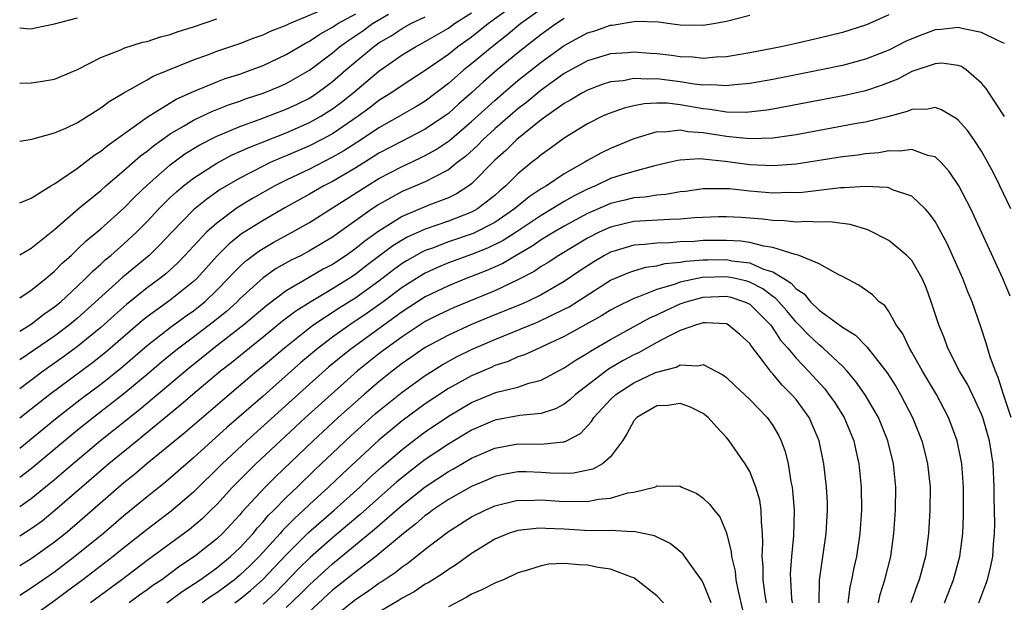
# Model space of a CAD drawing. Units: inches. Extents: x 2643000 to 2644224, y 1479000 to 1480720.
# Drawn here: x 2643000 to 2643085, y 1479713 to 1479763 of the extents above; entities that cross this region are included whole.
import ezdxf

# ---------------------------------------------------------------- set-up
doc = ezdxf.new("R2010")
doc.units = ezdxf.units.IN
doc.header["$MEASUREMENT"] = 0
doc.layers.add('LD26431479_2ft', color=242, linetype='Continuous')

msp = doc.modelspace()

# ---------------------------------------------------------------- linework, layer by layer
at = {"layer": 'LD26431479_2ft'}
for points, elevation in [([(2643043.222, 1479765), (2643040.462, 1479763), (2643039, 1479761.842), (2643037.823, 1479761), (2643037, 1479760.347), (2643035, 1479758.965), (2643033, 1479757.668), (2643032.035, 1479757), (2643031, 1479756.356), (2643030.237, 1479755.763), (2643029.198, 1479755), (2643027, 1479753.502), (2643026.067, 1479753), (2643025, 1479752.456), (2643023, 1479751.59), (2643022.576, 1479751.424), (2643021.628, 1479751), (2643021, 1479750.698), (2643019, 1479749.671), (2643017.315, 1479748.685), (2643016.139, 1479747.861), (2643015, 1479746.918), (2643013.129, 1479745), (2643012.106, 1479743.895), (2643011.161, 1479743), (2643008.897, 1479741.103), (2643005, 1479737.589), (2643004.296, 1479737), (2643003, 1479736.022), (2643000, 1479733.965)], 9570), ([(2643045, 1479764.245), (2643043.26, 1479763), (2643042.016, 1479761.984), (2643040.763, 1479761), (2643039, 1479759.525), (2643038.343, 1479759), (2643037, 1479757.829), (2643035, 1479756.311), (2643034.187, 1479755.814), (2643032.77, 1479755), (2643031, 1479754.019), (2643029.494, 1479753), (2643027.976, 1479752.024), (2643027, 1479751.464), (2643025, 1479750.452), (2643023, 1479749.493), (2643022.017, 1479749), (2643020.092, 1479747.907), (2643018.855, 1479747.145), (2643018.647, 1479747), (2643017, 1479745.791), (2643016.124, 1479745), (2643014.259, 1479743), (2643013.641, 1479742.359), (2643012.601, 1479741.399), (2643012.102, 1479741), (2643011, 1479740.189), (2643009.232, 1479738.768), (2643008.168, 1479737.832), (2643007, 1479736.773), (2643005, 1479735.118), (2643003.774, 1479734.227), (2643002.021, 1479733), (2643000, 1479731.488)], 9568), ([(2643000, 1479752.862), (2643001.039, 1479753.039), (2643003, 1479753.572), (2643003.977, 1479753.977), (2643005, 1479754.462), (2643007, 1479755.72), (2643007.716, 1479756.284), (2643009, 1479757.042), (2643011, 1479758.164), (2643011.525, 1479758.475), (2643015, 1479759.886), (2643016.377, 1479760.378), (2643017, 1479760.616), (2643019, 1479761.29), (2643020.227, 1479761.773), (2643021, 1479762.03), (2643021.653, 1479762.346), (2643023, 1479762.857), (2643023.286, 1479763), (2643026.243, 1479764.243)], 9580), ([(2643000, 1479736.461), (2643001, 1479737.068), (2643002.091, 1479737.909), (2643003, 1479738.545), (2643003.545, 1479739), (2643005, 1479740.349), (2643005.69, 1479741), (2643006.333, 1479741.667), (2643007, 1479742.24), (2643007.391, 1479742.609), (2643007.866, 1479743), (2643009, 1479743.996), (2643010.087, 1479745), (2643011, 1479745.915), (2643012.015, 1479747), (2643013, 1479747.985), (2643013.519, 1479748.481), (2643014.137, 1479749), (2643015, 1479749.675), (2643017, 1479750.968), (2643018.334, 1479751.666), (2643019, 1479751.952), (2643019.71, 1479752.289), (2643023, 1479753.585), (2643025, 1479754.454), (2643025.982, 1479755), (2643027, 1479755.64), (2643027.78, 1479756.22), (2643028.748, 1479757), (2643031, 1479758.901), (2643033, 1479760.299), (2643034.148, 1479761), (2643035, 1479761.45), (2643037, 1479762.617), (2643037.535, 1479763), (2643039, 1479763.941)], 9572), ([(2643000, 1479747.526), (2643001, 1479747.943), (2643002.685, 1479749), (2643003, 1479749.173), (2643003.478, 1479749.478), (2643005, 1479750.527), (2643005.627, 1479751), (2643006.388, 1479751.612), (2643007, 1479751.99), (2643007.542, 1479752.458), (2643011, 1479754.921), (2643013.518, 1479756.482), (2643015, 1479757.149), (2643017, 1479757.968), (2643017.747, 1479758.253), (2643019, 1479758.654), (2643019.979, 1479759), (2643021, 1479759.392), (2643023, 1479760.33), (2643024.674, 1479761.326), (2643025, 1479761.475), (2643025.907, 1479762.093), (2643027, 1479762.687), (2643027.462, 1479763), (2643029, 1479763.853)], 9578), ([(2643000, 1479743.041), (2643001, 1479743.625), (2643003, 1479745.237), (2643005.047, 1479747), (2643007, 1479748.602), (2643007.445, 1479749), (2643009, 1479750.319), (2643010.418, 1479751.582), (2643011, 1479751.998), (2643011.544, 1479752.457), (2643013, 1479753.478), (2643014.139, 1479754.139), (2643015, 1479754.669), (2643016.579, 1479755.421), (2643018.017, 1479755.984), (2643019, 1479756.315), (2643019.5, 1479756.5), (2643021, 1479756.996), (2643022.414, 1479757.586), (2643023, 1479757.841), (2643025, 1479758.977), (2643027, 1479760.492), (2643027.602, 1479761), (2643028.411, 1479761.589), (2643029, 1479761.969), (2643029.609, 1479762.391), (2643030.44, 1479763), (2643031.818, 1479763.818)], 9576), ([(2643075, 1479763.761), (2643073.352, 1479763), (2643073, 1479762.861), (2643071, 1479762.248), (2643069, 1479761.742), (2643067, 1479761.285), (2643065.707, 1479761), (2643063, 1479760.485), (2643061, 1479760.143), (2643060.109, 1479760.109), (2643059, 1479759.995), (2643058.1, 1479760.099), (2643057, 1479760.128), (2643056.24, 1479760.24), (2643055, 1479760.383), (2643054.412, 1479760.412), (2643053, 1479760.532), (2643052.48, 1479760.48), (2643051, 1479760.385), (2643049, 1479759.786), (2643047, 1479758.695), (2643045, 1479757.264), (2643043.763, 1479756.237), (2643043, 1479755.652), (2643041, 1479753.915), (2643039.998, 1479753), (2643039.509, 1479752.491), (2643038.467, 1479751.533), (2643037.77, 1479751), (2643037, 1479750.381), (2643035.757, 1479749.757), (2643035, 1479749.337), (2643033, 1479748.497), (2643031, 1479747.379), (2643030.425, 1479747), (2643027, 1479744.564), (2643025, 1479743.378), (2643024.283, 1479743), (2643023.422, 1479742.578), (2643022.148, 1479741.852), (2643021, 1479741.044), (2643019, 1479739.24), (2643018.763, 1479739), (2643017.838, 1479738.162), (2643016.739, 1479737.261), (2643015, 1479735.933), (2643013.748, 1479735), (2643013.331, 1479734.669), (2643012.233, 1479733.767), (2643011, 1479732.715), (2643009, 1479731.052), (2643006.359, 1479729), (2643005, 1479727.907), (2643001, 1479724.577), (2643000, 1479723.813)], 9562), ([(2643000, 1479726.367), (2643001, 1479727.155), (2643003.237, 1479729), (2643005.346, 1479730.655), (2643007, 1479731.889), (2643008.401, 1479733), (2643008.732, 1479733.267), (2643011, 1479735.209), (2643013, 1479736.779), (2643014.284, 1479737.716), (2643015, 1479738.216), (2643015.442, 1479738.558), (2643015.975, 1479739), (2643017, 1479739.985), (2643018.001, 1479741), (2643018.472, 1479741.529), (2643019, 1479742.046), (2643019.498, 1479742.502), (2643020.635, 1479743.365), (2643021, 1479743.598), (2643021.89, 1479744.11), (2643023.52, 1479745), (2643025, 1479745.839), (2643027, 1479747.089), (2643029.977, 1479749), (2643031, 1479749.626), (2643033, 1479750.682), (2643034.594, 1479751.406), (2643035, 1479751.607), (2643035.9, 1479752.1), (2643037.089, 1479752.911), (2643039, 1479754.552), (2643041, 1479756.37), (2643041.731, 1479757), (2643043, 1479758.084), (2643045, 1479759.689), (2643047, 1479761.127), (2643049, 1479762.194), (2643049.626, 1479762.374), (2643051, 1479762.859), (2643051.132, 1479762.868), (2643053, 1479763.194), (2643053.217, 1479763.217), (2643055.145, 1479763.146), (2643056.138, 1479763), (2643057, 1479762.894), (2643059, 1479762.872), (2643059.89, 1479763), (2643061, 1479763.201), (2643063, 1479763.736)], 9564), ([(2643000, 1479739.33), (2643001, 1479739.982), (2643002.258, 1479741), (2643002.647, 1479741.353), (2643003, 1479741.628), (2643003.673, 1479742.327), (2643004.438, 1479743), (2643005, 1479743.522), (2643005.741, 1479744.259), (2643007, 1479745.299), (2643009, 1479747.082), (2643009.942, 1479748.058), (2643011, 1479749.066), (2643013, 1479750.824), (2643014.248, 1479751.752), (2643015.478, 1479752.522), (2643017, 1479753.301), (2643017.492, 1479753.492), (2643019, 1479754.126), (2643020.757, 1479754.757), (2643023, 1479755.621), (2643023.942, 1479756.058), (2643025, 1479756.579), (2643025.653, 1479757), (2643026.432, 1479757.568), (2643027, 1479758.005), (2643028.136, 1479759), (2643029, 1479759.732), (2643030.526, 1479761), (2643031, 1479761.336), (2643032.048, 1479761.952), (2643033, 1479762.595), (2643033.754, 1479763), (2643035, 1479763.598)], 9574), ([(2643000, 1479762.629), (2643000.584, 1479762.584), (2643001, 1479762.567), (2643001.349, 1479762.651), (2643003, 1479762.982), (2643005, 1479763.514)], 9584), ([(2643047, 1479763.447), (2643046.325, 1479763), (2643045, 1479762.062), (2643043, 1479760.479), (2643041.215, 1479759), (2643040.025, 1479757.974), (2643039, 1479757.04), (2643037.91, 1479756.09), (2643037, 1479755.258), (2643036.655, 1479755), (2643035, 1479753.878), (2643033, 1479752.867), (2643031, 1479751.81), (2643030.511, 1479751.489), (2643029, 1479750.564), (2643027, 1479749.386), (2643026.246, 1479749), (2643025, 1479748.281), (2643022.892, 1479747.109), (2643021, 1479746.019), (2643019.156, 1479744.844), (2643018.036, 1479743.965), (2643017.042, 1479742.958), (2643015.278, 1479741), (2643015, 1479740.732), (2643013, 1479739.133), (2643011, 1479737.693), (2643010.612, 1479737.388), (2643007.393, 1479734.608), (2643006.281, 1479733.718), (2643002.597, 1479731), (2643001, 1479729.722), (2643000, 1479728.938)], 9566), ([(2643000, 1479757.849), (2643001, 1479757.883), (2643001.972, 1479758.028), (2643003, 1479758.221), (2643005, 1479759.044), (2643007, 1479760.082), (2643008.774, 1479760.774), (2643009, 1479760.882), (2643010.612, 1479761.388), (2643011, 1479761.464), (2643012.151, 1479761.849), (2643013, 1479762.06), (2643013.688, 1479762.312), (2643015, 1479762.729), (2643017, 1479763.415)], 9582), ([(2643085, 1479761.288), (2643084.486, 1479761.514), (2643083, 1479762.249), (2643081.453, 1479762.547), (2643081, 1479762.667), (2643079.513, 1479762.487), (2643079, 1479762.453), (2643077.936, 1479762.064), (2643077, 1479761.699), (2643076.51, 1479761.49), (2643075, 1479760.726), (2643073, 1479759.93), (2643071, 1479759.388), (2643069.027, 1479758.973), (2643065, 1479758.193), (2643063, 1479757.832), (2643061.724, 1479757.724), (2643061, 1479757.621), (2643059.725, 1479757.725), (2643059, 1479757.703), (2643058.218, 1479757.781), (2643057, 1479757.99), (2643055, 1479758.238), (2643054.202, 1479758.202), (2643053, 1479758.261), (2643052.078, 1479758.078), (2643051, 1479757.964), (2643050.265, 1479757.735), (2643049, 1479757.271), (2643048.505, 1479757), (2643047.575, 1479756.425), (2643047, 1479756.116), (2643045, 1479754.695), (2643043.501, 1479753.501), (2643042.893, 1479753), (2643041.95, 1479752.05), (2643041, 1479751.211), (2643039, 1479749.184), (2643038.762, 1479749), (2643037.702, 1479748.299), (2643037, 1479747.959), (2643035.317, 1479747.317), (2643033, 1479746.361), (2643031, 1479745.095), (2643029.776, 1479744.224), (2643029, 1479743.583), (2643028.179, 1479743), (2643027, 1479742.222), (2643026.203, 1479741.798), (2643024.931, 1479741.07), (2643023, 1479739.936), (2643021.321, 1479738.679), (2643019.33, 1479737), (2643016.768, 1479735), (2643015.794, 1479734.206), (2643014.675, 1479733.325), (2643010.329, 1479729.671), (2643006.978, 1479727), (2643004.604, 1479725), (2643003, 1479723.622), (2643001, 1479721.985), (2643000, 1479721.279)], 9560), ([(2643084.988, 1479754.988), (2643083.657, 1479757), (2643083.407, 1479757.407), (2643083, 1479757.876), (2643081.697, 1479759), (2643081.289, 1479759.289), (2643081, 1479759.395), (2643079.585, 1479759.585), (2643079, 1479759.539), (2643077, 1479758.865), (2643075.786, 1479758.214), (2643074.351, 1479757.649), (2643073, 1479757.209), (2643071.206, 1479756.794), (2643065, 1479755.617), (2643064.474, 1479755.527), (2643062.667, 1479755.333), (2643061, 1479755.369), (2643059.598, 1479755.598), (2643059, 1479755.639), (2643057, 1479755.985), (2643055.878, 1479756.122), (2643055, 1479756.149), (2643053.907, 1479756.093), (2643053, 1479755.916), (2643052.256, 1479755.744), (2643050.79, 1479755.21), (2643050.313, 1479755), (2643049, 1479754.346), (2643047, 1479753.125), (2643045.772, 1479752.228), (2643045, 1479751.686), (2643044.638, 1479751.362), (2643044.172, 1479751), (2643043, 1479750.039), (2643041.97, 1479749), (2643041.438, 1479748.562), (2643041, 1479748.167), (2643039.514, 1479747), (2643039, 1479746.716), (2643037, 1479745.943), (2643035, 1479745.269), (2643033.438, 1479744.562), (2643033, 1479744.309), (2643032.192, 1479743.808), (2643029.913, 1479742.087), (2643029, 1479741.375), (2643028.435, 1479741), (2643027, 1479740.097), (2643025.121, 1479739), (2643023.821, 1479738.179), (2643022.692, 1479737.308), (2643021, 1479735.922), (2643019.835, 1479735), (2643018.275, 1479733.725), (2643017.34, 1479733), (2643014.949, 1479731), (2643013.914, 1479730.086), (2643010.62, 1479727.381), (2643010.13, 1479727), (2643007.704, 1479725), (2643003.037, 1479720.963), (2643001.935, 1479720.065), (2643001, 1479719.378), (2643000, 1479718.753)], 9558), ([(2643085.531, 1479747), (2643084.59, 1479749), (2643084.06, 1479750.06), (2643083.566, 1479751), (2643083, 1479752.001), (2643082.347, 1479753), (2643081.79, 1479753.791), (2643081, 1479754.659), (2643080.816, 1479754.816), (2643080.472, 1479755), (2643079.564, 1479755.564), (2643079, 1479755.765), (2643078.376, 1479755.624), (2643077, 1479755.6), (2643076.587, 1479755.413), (2643075, 1479754.993), (2643073, 1479754.492), (2643072.396, 1479754.396), (2643067, 1479753.409), (2643065, 1479753.113), (2643063, 1479753.047), (2643061.243, 1479753.243), (2643061, 1479753.248), (2643059, 1479753.571), (2643057.67, 1479753.67), (2643057, 1479753.802), (2643055.647, 1479753.647), (2643055, 1479753.672), (2643053, 1479753.052), (2643051, 1479752.22), (2643050.169, 1479751.831), (2643049, 1479751.18), (2643048.716, 1479751), (2643047, 1479750.045), (2643045.459, 1479749), (2643045, 1479748.729), (2643043.96, 1479748.04), (2643042.715, 1479747), (2643041, 1479745.84), (2643039.128, 1479744.872), (2643037, 1479744.153), (2643035.63, 1479743.63), (2643035, 1479743.413), (2643034.714, 1479743.285), (2643033.442, 1479742.558), (2643033, 1479742.281), (2643032.253, 1479741.747), (2643031, 1479740.782), (2643029, 1479739.324), (2643027.57, 1479738.429), (2643025.383, 1479737), (2643025, 1479736.718), (2643022.844, 1479735), (2643021, 1479733.427), (2643020.475, 1479733), (2643018.113, 1479731), (2643014.288, 1479727.712), (2643010.975, 1479725), (2643009.91, 1479724.09), (2643009, 1479723.359), (2643006.297, 1479721), (2643004.528, 1479719.471), (2643003.96, 1479719), (2643003, 1479718.23), (2643001, 1479716.789), (2643000, 1479716.188)], 9556), ([(2643085.469, 1479739.469), (2643084.86, 1479741), (2643082.379, 1479746.379), (2643082.076, 1479747), (2643081.045, 1479749), (2643080.232, 1479750.233), (2643079.521, 1479751), (2643079, 1479751.491), (2643078.371, 1479751.629), (2643077, 1479752.149), (2643076.003, 1479751.997), (2643075, 1479752.027), (2643074.138, 1479751.862), (2643073, 1479751.765), (2643072.34, 1479751.66), (2643071, 1479751.508), (2643067, 1479750.873), (2643065, 1479750.723), (2643063, 1479750.827), (2643060.886, 1479751.114), (2643058.665, 1479751.334), (2643057, 1479751.225), (2643056.802, 1479751.198), (2643056.011, 1479751), (2643054.711, 1479750.712), (2643053, 1479750.244), (2643051.922, 1479749.922), (2643051, 1479749.621), (2643049.694, 1479749), (2643049, 1479748.706), (2643047.866, 1479748.134), (2643047, 1479747.638), (2643045.967, 1479747), (2643045, 1479746.439), (2643042.837, 1479745), (2643041.721, 1479744.279), (2643040.382, 1479743.618), (2643039, 1479743.082), (2643037, 1479742.349), (2643036.051, 1479741.949), (2643035, 1479741.467), (2643034.702, 1479741.298), (2643033, 1479740.219), (2643031.377, 1479739), (2643029.996, 1479738.004), (2643028.496, 1479737), (2643027, 1479735.937), (2643025.749, 1479735), (2643024.26, 1479733.74), (2643021, 1479730.841), (2643017.876, 1479728.123), (2643015, 1479725.517), (2643012.581, 1479723.419), (2643011, 1479722.157), (2643009, 1479720.514), (2643007.224, 1479719), (2643004.771, 1479717), (2643003, 1479715.653), (2643001, 1479714.254), (2643000, 1479713.623)], 9554), ([(2643085.574, 1479729), (2643084.908, 1479731), (2643084.458, 1479732.458), (2643084.209, 1479733), (2643083.75, 1479734.25), (2643083.422, 1479735.422), (2643082.92, 1479736.92), (2643082.189, 1479739), (2643081.837, 1479739.837), (2643081.389, 1479741), (2643080.512, 1479743), (2643080.032, 1479744.032), (2643079.336, 1479745.336), (2643079, 1479745.914), (2643078.554, 1479746.554), (2643078.152, 1479747), (2643077, 1479748.115), (2643075.335, 1479748.665), (2643075, 1479748.818), (2643074.855, 1479748.855), (2643073, 1479748.929), (2643071.18, 1479748.82), (2643071, 1479748.834), (2643070.828, 1479748.828), (2643067.569, 1479748.431), (2643067, 1479748.4), (2643066.411, 1479748.411), (2643065, 1479748.377), (2643063, 1479748.552), (2643061.262, 1479748.738), (2643061, 1479748.755), (2643060.743, 1479748.743), (2643059, 1479748.744), (2643057.475, 1479748.525), (2643057, 1479748.473), (2643055.753, 1479748.247), (2643055, 1479748.195), (2643053.974, 1479748.026), (2643053, 1479747.955), (2643052.239, 1479747.761), (2643051, 1479747.477), (2643050.663, 1479747.337), (2643049, 1479746.599), (2643047, 1479745.523), (2643046.099, 1479745), (2643045, 1479744.327), (2643044.22, 1479743.78), (2643042.848, 1479743), (2643041.698, 1479742.302), (2643040.315, 1479741.685), (2643038.522, 1479741), (2643037, 1479740.376), (2643035, 1479739.408), (2643033, 1479738.126), (2643028.685, 1479735), (2643027.749, 1479734.251), (2643026.66, 1479733.341), (2643025, 1479731.866), (2643019.616, 1479727), (2643017.475, 1479725), (2643015, 1479722.567), (2643013.081, 1479720.919), (2643011, 1479719.33), (2643009, 1479717.76), (2643008.06, 1479717), (2643005.461, 1479715), (2643004.053, 1479713.947), (2643003, 1479713.167), (2643001, 1479711.744)], 9552), ([(2643082.78, 1479713), (2643083.395, 1479714.605), (2643083.531, 1479715), (2643083.824, 1479716.177), (2643083.997, 1479717), (2643084.058, 1479718.058), (2643084.141, 1479719), (2643084.15, 1479719.85), (2643084.107, 1479722.107), (2643084.105, 1479723), (2643084.008, 1479725), (2643083.691, 1479727), (2643083.112, 1479729), (2643083, 1479729.289), (2643082.47, 1479730.469), (2643081.822, 1479731.822), (2643081.118, 1479733), (2643080.093, 1479735), (2643079.807, 1479735.807), (2643079.314, 1479737), (2643078.672, 1479739), (2643078.22, 1479740.22), (2643077.898, 1479741), (2643077, 1479742.543), (2643076.555, 1479743), (2643075, 1479744.275), (2643073.197, 1479745.196), (2643071.676, 1479745.676), (2643071, 1479745.74), (2643069.886, 1479745.886), (2643069, 1479745.854), (2643067.917, 1479745.917), (2643067, 1479745.863), (2643065.979, 1479745.979), (2643065, 1479745.998), (2643064.119, 1479746.119), (2643062.266, 1479746.265), (2643061, 1479746.337), (2643060.322, 1479746.322), (2643058.233, 1479746.233), (2643057, 1479746.12), (2643056.107, 1479746.107), (2643053, 1479745.916), (2643051, 1479745.443), (2643050.022, 1479745), (2643049, 1479744.478), (2643046.519, 1479743), (2643045.609, 1479742.391), (2643045, 1479742.027), (2643044.395, 1479741.604), (2643043, 1479740.881), (2643041, 1479739.941), (2643037.506, 1479738.494), (2643037, 1479738.274), (2643036.145, 1479737.855), (2643035, 1479737.283), (2643033, 1479735.97), (2643031.659, 1479735), (2643031, 1479734.493), (2643029.13, 1479733), (2643026.871, 1479731), (2643024.67, 1479729), (2643022.502, 1479727), (2643020.382, 1479725), (2643019.678, 1479724.322), (2643018.379, 1479723), (2643017, 1479721.494), (2643016.503, 1479721), (2643015.738, 1479720.262), (2643014.656, 1479719.344), (2643011, 1479716.644), (2643008.813, 1479715), (2643006.114, 1479713)], 9550), ([(2643079.827, 1479713), (2643080.603, 1479715), (2643081.146, 1479717), (2643081.384, 1479719), (2643081.449, 1479720.552), (2643081.46, 1479723), (2643081.315, 1479725), (2643080.899, 1479727), (2643080.395, 1479728.395), (2643080.155, 1479729), (2643079.115, 1479731), (2643077.929, 1479733), (2643077, 1479734.651), (2643076.785, 1479735), (2643076.211, 1479736.211), (2643075.648, 1479737), (2643075, 1479738.162), (2643074.657, 1479738.657), (2643074.18, 1479739), (2643073.599, 1479739.599), (2643073, 1479740.008), (2643072.426, 1479740.426), (2643071, 1479741.17), (2643070.685, 1479741.315), (2643069, 1479742.255), (2643067.262, 1479743), (2643066.918, 1479743.082), (2643065, 1479743.688), (2643064.211, 1479743.789), (2643063, 1479744.117), (2643062.228, 1479744.228), (2643061, 1479744.293), (2643060.288, 1479744.288), (2643059, 1479744.267), (2643058.203, 1479744.203), (2643057, 1479744.158), (2643056.076, 1479744.075), (2643055, 1479744.06), (2643053.929, 1479743.929), (2643053, 1479743.876), (2643051.384, 1479743.384), (2643051, 1479743.282), (2643050.469, 1479743), (2643049.547, 1479742.453), (2643048.337, 1479741.662), (2643047, 1479740.749), (2643045, 1479739.602), (2643043.769, 1479739), (2643043.237, 1479738.763), (2643041, 1479737.859), (2643038.983, 1479737.017), (2643037, 1479736.121), (2643035, 1479735.049), (2643033, 1479733.66), (2643032.137, 1479733), (2643031, 1479732.092), (2643029.729, 1479731), (2643027.495, 1479729), (2643025.324, 1479727), (2643022.095, 1479723.905), (2643021.198, 1479723), (2643019.175, 1479720.825), (2643019, 1479720.604), (2643017.509, 1479719), (2643017, 1479718.522), (2643015.074, 1479717), (2643013.831, 1479716.169), (2643012.254, 1479715), (2643011.501, 1479714.499), (2643011, 1479714.121), (2643010.341, 1479713.659), (2643009.461, 1479713)], 9548), ([(2643012.708, 1479713), (2643014.024, 1479713.976), (2643015, 1479714.599), (2643015.59, 1479715), (2643017, 1479716.025), (2643018.2, 1479717), (2643019, 1479717.752), (2643020.137, 1479719), (2643020.519, 1479719.481), (2643021, 1479719.991), (2643021.458, 1479720.542), (2643021.927, 1479721), (2643023, 1479722.094), (2643023.954, 1479723), (2643025.495, 1479724.505), (2643027, 1479725.934), (2643028.583, 1479727.417), (2643030.691, 1479729.308), (2643031, 1479729.577), (2643033, 1479731.2), (2643035, 1479732.638), (2643036.452, 1479733.548), (2643037.743, 1479734.257), (2643039, 1479734.873), (2643041, 1479735.744), (2643044.739, 1479737.261), (2643047, 1479738.341), (2643047.434, 1479738.566), (2643051, 1479740.847), (2643052.501, 1479741.499), (2643053, 1479741.666), (2643054.031, 1479741.969), (2643055, 1479742.091), (2643055.71, 1479742.29), (2643057, 1479742.4), (2643057.499, 1479742.501), (2643059, 1479742.607), (2643059.382, 1479742.618), (2643061, 1479742.628), (2643061.467, 1479742.533), (2643063, 1479742.343), (2643064.188, 1479741.812), (2643065, 1479741.571), (2643065.944, 1479741), (2643066.589, 1479740.589), (2643067, 1479740.1), (2643067.69, 1479739.69), (2643068.242, 1479739), (2643069, 1479738.266), (2643070.889, 1479736.889), (2643071, 1479736.792), (2643072.121, 1479736.121), (2643073, 1479735.212), (2643073.115, 1479735.115), (2643073.821, 1479734.179), (2643074.861, 1479732.861), (2643075.639, 1479731.639), (2643076.01, 1479731), (2643077.051, 1479729), (2643077.852, 1479727), (2643078.089, 1479726.089), (2643078.359, 1479725), (2643078.565, 1479723), (2643078.551, 1479721), (2643078.434, 1479719), (2643078.162, 1479717), (2643077.627, 1479715), (2643077.453, 1479714.547), (2643076.908, 1479713)], 9546), ([(2643074.111, 1479713), (2643074.272, 1479713.728), (2643074.666, 1479715), (2643075.174, 1479717), (2643075.454, 1479719), (2643075.587, 1479721), (2643075.601, 1479723), (2643075.403, 1479725), (2643074.917, 1479727), (2643074.106, 1479729), (2643072.966, 1479730.966), (2643072.145, 1479732.145), (2643071.409, 1479733), (2643071, 1479733.423), (2643069.334, 1479735), (2643069.156, 1479735.156), (2643069, 1479735.261), (2643068.105, 1479736.106), (2643067.251, 1479737), (2643067, 1479737.243), (2643066.197, 1479738.197), (2643065.266, 1479739.265), (2643065, 1479739.435), (2643064.122, 1479740.122), (2643063, 1479740.69), (2643062.766, 1479740.766), (2643061.766, 1479741), (2643061, 1479741.155), (2643058.908, 1479741.092), (2643057, 1479740.682), (2643056.485, 1479740.485), (2643055, 1479740.049), (2643053.408, 1479739.408), (2643053, 1479739.282), (2643051.465, 1479738.535), (2643051, 1479738.275), (2643050.218, 1479737.782), (2643047, 1479735.99), (2643045, 1479735.07), (2643044.819, 1479735), (2643043.581, 1479734.419), (2643043, 1479734.227), (2643042.155, 1479733.845), (2643041, 1479733.476), (2643040.676, 1479733.324), (2643039, 1479732.608), (2643037, 1479731.499), (2643035, 1479730.184), (2643033, 1479728.712), (2643031, 1479727.036), (2643027.854, 1479724.146), (2643026.663, 1479723), (2643025, 1479721.48), (2643024.496, 1479721), (2643023.707, 1479720.293), (2643022.713, 1479719.287), (2643022.475, 1479719), (2643020.674, 1479717), (2643019.832, 1479716.169), (2643019, 1479715.382), (2643018.531, 1479715), (2643017, 1479713.877), (2643016.468, 1479713.532), (2643015.741, 1479713)], 9544), ([(2643018.566, 1479713), (2643019, 1479713.319), (2643019.933, 1479714.067), (2643020.993, 1479715.007), (2643023, 1479717.146), (2643024.93, 1479719.07), (2643027.127, 1479721), (2643029.359, 1479723), (2643030.204, 1479723.796), (2643031.262, 1479724.738), (2643033, 1479726.234), (2643034.562, 1479727.438), (2643035, 1479727.757), (2643037, 1479729.102), (2643039, 1479730.283), (2643041, 1479731.121), (2643041.179, 1479731.179), (2643043, 1479731.631), (2643043.955, 1479731.955), (2643045, 1479732.212), (2643047, 1479733.281), (2643048.014, 1479733.986), (2643049, 1479734.548), (2643049.265, 1479734.735), (2643051, 1479735.725), (2643054.391, 1479737.609), (2643055, 1479737.873), (2643055.756, 1479738.243), (2643057, 1479738.821), (2643057.511, 1479739), (2643059, 1479739.403), (2643061, 1479739.471), (2643061.382, 1479739.382), (2643062.566, 1479739), (2643063, 1479738.787), (2643064.79, 1479737), (2643064.871, 1479736.871), (2643065, 1479736.721), (2643065.672, 1479735.672), (2643066.284, 1479735), (2643067, 1479734.129), (2643068.08, 1479733), (2643069.473, 1479731.472), (2643069.844, 1479731), (2643070.322, 1479730.322), (2643071.163, 1479729), (2643071.979, 1479727), (2643072.154, 1479726.154), (2643072.418, 1479725), (2643072.627, 1479723), (2643072.648, 1479721), (2643072.511, 1479719), (2643072.211, 1479717), (2643071.981, 1479716.019), (2643071.781, 1479715), (2643071.634, 1479714.366), (2643071.465, 1479713)], 9542), ([(2643068.986, 1479713), (2643069.028, 1479714.972), (2643069.614, 1479719), (2643069.724, 1479721), (2643069.704, 1479721.704), (2643069.632, 1479723), (2643069.399, 1479725), (2643069.002, 1479727), (2643068.137, 1479729), (2643067, 1479730.544), (2643066.615, 1479731), (2643065.802, 1479731.802), (2643065, 1479732.777), (2643064.884, 1479732.884), (2643064.79, 1479733), (2643064.204, 1479733.796), (2643063.146, 1479735.146), (2643063, 1479735.38), (2643062.156, 1479736.156), (2643061.142, 1479737), (2643061, 1479737.073), (2643059.182, 1479737.182), (2643059, 1479737.174), (2643058.425, 1479737), (2643057, 1479736.497), (2643056.026, 1479736.026), (2643055, 1479735.472), (2643053.415, 1479734.585), (2643053, 1479734.401), (2643052.09, 1479733.91), (2643050.828, 1479733.172), (2643047.96, 1479731), (2643047.471, 1479730.529), (2643047, 1479730.163), (2643046.248, 1479729.751), (2643045, 1479729.335), (2643043.162, 1479729.162), (2643041, 1479728.77), (2643039, 1479727.894), (2643037, 1479726.708), (2643035, 1479725.367), (2643033.663, 1479724.337), (2643032.561, 1479723.439), (2643031, 1479722.077), (2643029.372, 1479720.629), (2643027, 1479718.623), (2643025.079, 1479716.921), (2643024.076, 1479715.924), (2643022.104, 1479713.897), (2643021, 1479712.9)], 9540), ([(2643023, 1479712.586), (2643024.232, 1479713.768), (2643025, 1479714.555), (2643027, 1479716.375), (2643030.631, 1479719.369), (2643033, 1479721.43), (2643035, 1479723.018), (2643037, 1479724.347), (2643037.426, 1479724.574), (2643039, 1479725.477), (2643041, 1479726.362), (2643043, 1479726.731), (2643045, 1479726.709), (2643046.913, 1479726.912), (2643047, 1479726.909), (2643047.202, 1479727), (2643048.392, 1479727.608), (2643049.357, 1479728.643), (2643049.553, 1479729), (2643051, 1479730.567), (2643051.455, 1479731), (2643053, 1479731.995), (2643054.874, 1479732.874), (2643055, 1479732.928), (2643056.647, 1479733.353), (2643057, 1479733.545), (2643058.536, 1479733.464), (2643059, 1479733.575), (2643060.698, 1479732.698), (2643061, 1479732.464), (2643061.738, 1479731.738), (2643062.541, 1479731), (2643063, 1479730.558), (2643064.497, 1479729), (2643065, 1479728.298), (2643065.474, 1479727.474), (2643065.716, 1479727), (2643066.061, 1479726.061), (2643066.313, 1479725), (2643066.558, 1479723.443), (2643066.662, 1479723), (2643066.705, 1479722.705), (2643066.842, 1479721), (2643066.794, 1479718.794), (2643066.613, 1479717), (2643066.508, 1479715.492), (2643066.51, 1479715), (2643066.621, 1479713.379), (2643066.669, 1479713)], 9538), ([(2643064.453, 1479713), (2643064.341, 1479713.658), (2643064.168, 1479715), (2643064.164, 1479716.164), (2643064.081, 1479717), (2643064.141, 1479718.141), (2643064.106, 1479719), (2643064.012, 1479719.989), (2643063.995, 1479721), (2643063.866, 1479721.866), (2643063.544, 1479723), (2643063, 1479724.343), (2643062.605, 1479725), (2643061.96, 1479725.96), (2643061.225, 1479727), (2643061, 1479727.269), (2643060.157, 1479728.157), (2643059.412, 1479729), (2643059, 1479729.335), (2643057.901, 1479729.901), (2643057, 1479730.197), (2643055.951, 1479730.049), (2643055, 1479730.009), (2643053.252, 1479729), (2643053, 1479728.71), (2643052.413, 1479727.587), (2643052.022, 1479727), (2643051, 1479725.597), (2643050.299, 1479725), (2643049.456, 1479724.544), (2643047.804, 1479724.196), (2643047, 1479724.158), (2643045.805, 1479724.195), (2643045, 1479724.253), (2643043.7, 1479724.3), (2643043, 1479724.31), (2643041.903, 1479724.097), (2643041, 1479723.901), (2643040.378, 1479723.622), (2643039, 1479723.049), (2643037, 1479721.914), (2643035.64, 1479721), (2643035.279, 1479720.721), (2643035, 1479720.531), (2643034.191, 1479719.809), (2643033.115, 1479719), (2643030.73, 1479717), (2643029, 1479715.682), (2643027.515, 1479714.485), (2643027, 1479714.087), (2643023.321, 1479710.679)], 9536), ([(2643027, 1479711.696), (2643029, 1479713.315), (2643030.018, 1479713.983), (2643031, 1479714.695), (2643031.194, 1479714.806), (2643032.392, 1479715.609), (2643033, 1479716.111), (2643033.54, 1479716.46), (2643035, 1479717.629), (2643037, 1479719.15), (2643039, 1479720.413), (2643040.173, 1479721), (2643041, 1479721.365), (2643043, 1479721.855), (2643043.843, 1479721.843), (2643045, 1479721.885), (2643047, 1479721.748), (2643047.783, 1479721.783), (2643049, 1479721.76), (2643049.952, 1479721.952), (2643051, 1479722.049), (2643052.488, 1479722.488), (2643053, 1479722.558), (2643054.781, 1479723), (2643054.943, 1479723.057), (2643055, 1479723.112), (2643056.93, 1479723.071), (2643057, 1479723.086), (2643057.133, 1479723), (2643058.436, 1479722.436), (2643059, 1479722.04), (2643059.532, 1479721.532), (2643059.936, 1479721), (2643060.438, 1479720.438), (2643061, 1479719.042), (2643061.403, 1479717.403), (2643061.42, 1479717), (2643061.735, 1479715.735), (2643061.807, 1479715), (2643061.998, 1479714.002), (2643062.39, 1479712.39)], 9534), ([(2643059.673, 1479713), (2643059, 1479714.741), (2643058.846, 1479715), (2643058.371, 1479715.629), (2643057.233, 1479717.233), (2643056.13, 1479718.13), (2643054.782, 1479718.782), (2643053.808, 1479719), (2643053, 1479719.16), (2643052.858, 1479719.142), (2643051, 1479719.232), (2643050.788, 1479719.212), (2643048.747, 1479719.253), (2643047, 1479719.351), (2643045.411, 1479719.411), (2643045, 1479719.441), (2643044.576, 1479719.424), (2643043, 1479719.255), (2643042.2, 1479719), (2643041, 1479718.501), (2643039, 1479717.256), (2643037.7, 1479716.301), (2643037, 1479715.892), (2643036.489, 1479715.511), (2643035.263, 1479714.737), (2643035, 1479714.601), (2643034.049, 1479713.951), (2643033, 1479713.402), (2643032.763, 1479713.237), (2643031, 1479712.193)], 9532), ([(2643055.553, 1479713), (2643055, 1479713.596), (2643053.242, 1479715), (2643053, 1479715.146), (2643052.793, 1479715.206), (2643051, 1479715.901), (2643049.936, 1479716.064), (2643049, 1479716.261), (2643048.282, 1479716.282), (2643047, 1479716.389), (2643045.674, 1479716.326), (2643045, 1479716.202), (2643043.819, 1479715.819), (2643043, 1479715.58), (2643041.759, 1479715), (2643041.222, 1479714.778), (2643041, 1479714.708), (2643039.882, 1479714.118), (2643039, 1479713.738), (2643038.542, 1479713.457), (2643037, 1479712.648)], 9530)]:
    msp.add_lwpolyline(points, dxfattribs=dict(at, elevation=elevation))

doc.saveas('drawing.dxf')
